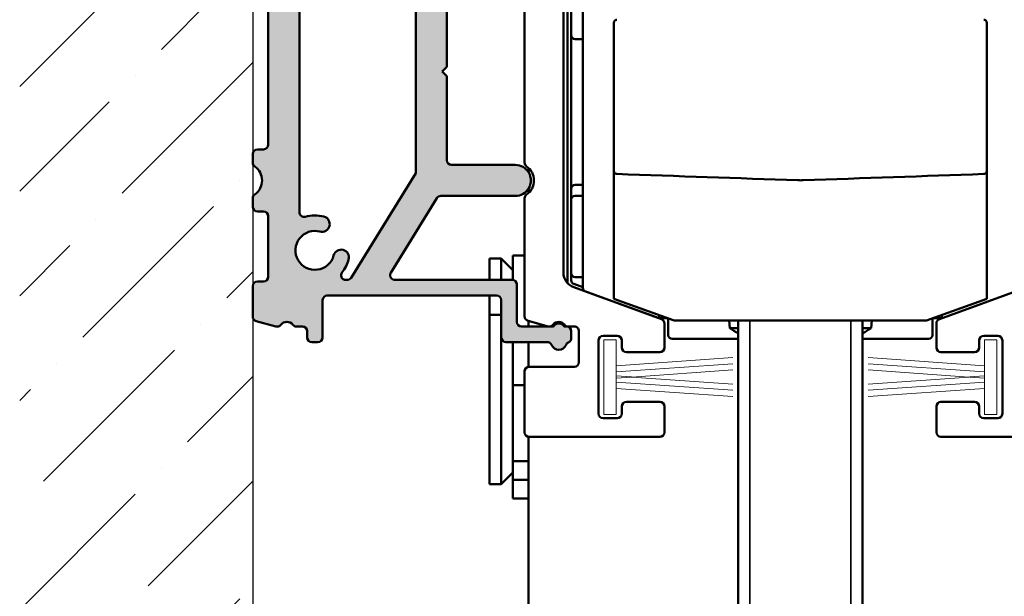
# Model space of a CAD drawing. Units: millimetres. Extents: x 7 to 1061, y -9 to 307.
# Drawn here: x 143 to 207, y 178 to 215 of the extents above; entities that cross this region are included whole.
import ezdxf

# ---------------------------------------------------------------- set-up
doc = ezdxf.new("R2010")
doc.units = ezdxf.units.MM
doc.header["$LTSCALE"] = 0.6666666666666666
for name, color, linetype, lineweight in [('Schraffur (ISO)', 7, 'Continuous', 18), ('Sichtbar (ISO)', 7, 'Continuous', 50), ('Sichtbar schmal (ISO)', 7, 'Continuous', 35), ('Skizziergeometrie (ISO)', 7, 'Continuous', 25)]:
    doc.layers.add(name, color=color, linetype=linetype, lineweight=lineweight)

msp = doc.modelspace()

# ---------------------------------------------------------------- hatches: boundary and pattern name
at = {"layer": 'Schraffur (ISO)'}
h = msp.add_hatch(dxfattribs=at)
h.set_pattern_fill('ANSI36', color=256, scale=38.1, style=0)
h.set_pattern_definition([(44.99999999999999, (0, 0), (2.525697034050699, 9.260889124852563), [11.90625, -2.38125, 0, -2.38125])])
h.paths.add_polyline_path([(158.2726248120031, 254.940805057317), (158.2726248120031, 148.4039700185061), (143.2726248120031, 148.4039700185061), (143.2726248120031, 254.940805057317)])
h = msp.add_hatch(color=256, dxfattribs=at)
edge = h.paths.add_edge_path(flags=0)
edge.add_arc((162.2726248120029, 200.0735151659065), 2.249999999994685, 321.1368453559345, 344.9999999999493)
edge.add_arc((163.9629950080035, 199.6205818369762), 0.4999999999973396, 345.0000000000197, 524.9999999999181)
edge.add_arc((162.2726248120029, 200.0735151659065), 1.250000000000001, 74.99999999977513, 344.99999999993264, ccw=False)
edge.add_arc((162.7255581409403, 201.7638853619093), 0.4999999999999883, 254.9999999995863, 434.9999999995833)
edge.add_arc((162.2726248120029, 200.0735151659065), 2.249999999999872, 74.99999999969054, 105.9328038152875)
edge.add_arc((161.5726248120029, 202.5255551329542), 0.3000000000000008, 180, 285.932803815292, ccw=False)
edge.add_line((161.2726248120029, 202.5255551329542), (161.2726248120033, 217.1214751988751))
edge.add_arc((161.5726248120033, 217.121475198875), 0.3000000000000005, 74.06719618465769, 180, ccw=False)
edge.add_arc((162.2726248120033, 219.573515165913), 2.249999999990559, 254.0671961846503, 284.9999999998205)
edge.add_arc((162.7255581409253, 217.88314496991), 0.4999999999952778, 284.9999999999317, 464.9999999997039)
edge.add_arc((162.2726248120033, 219.573515165913), 1.250000000000001, 15.000000000025977, 284.99999999982117, ccw=False)
edge.add_arc((163.9629950080049, 220.0264484948419), 0.5000000000000023, 195.0000000000173, 375.000000000045)
edge.add_arc((162.2726248120033, 219.573515165913), 2.250000000000003, 15.00000000002686, 20.61290810683955)
edge.add_arc((164.6593744391608, 220.4712491004749), 0.3000000000000011, 117.36923513742661, 200.6129081068331, ccw=False)
edge.add_line((164.5214575368685, 220.7376678086432), (168.3343355583557, 222.7114793669877))
edge.add_arc((168.472252460648, 222.4450606588192), 0.3000000000000009, 0, 117.3692351374105, ccw=False)
edge.add_line((168.772252460648, 222.4450606588192), (168.7722524606481, 205.0459668409019))
edge.add_line((168.7722524606481, 205.0459668409019), (164.6112142384639, 198.3157248604415))
edge.add_arc((164.35604477061, 198.4734858907222), 0.3000000000000005, 270.00000000001353, 328.2731634923176, ccw=False)
edge.add_line((164.35604477061, 198.1734858907222), (164.25817418649, 198.1734858907222))
edge.add_arc((164.25817418649, 198.4734858907221), 0.3000000000000005, 141.1368453559062, 270.00000000000904, ccw=False)
edge = h.paths.add_edge_path(flags=0)
edge.add_line((173.2726248120031, 225.9735151659065), (170.358320628038, 225.9735151659065))
edge.add_arc((170.358320628038, 225.6735151659065), 0.3000000000000008, 90, 117.3692351374267)
edge.add_line((170.2204037257457, 225.9399338740748), (162.7064894276962, 222.0502078439423))
edge.add_arc((162.5685725254039, 222.3166265521105), 0.3000000000000009, 180, 297.36923513743073, ccw=False)
edge.add_line((162.2685725254039, 222.3166265521105), (162.2685725254039, 223.1897594559361))
edge.add_arc((162.5685725254039, 223.1897594559361), 0.3000000000000011, 131.9411038019129, 180, ccw=False)
edge.add_line((162.3680626203428, 223.4129091321008), (164.6731347170642, 225.4841188923669))
edge.add_arc((164.4726248120031, 225.7072685685315), 0.3000000000000009, 311.9411038019129, 360)
edge.add_line((164.7726248120031, 225.7072685685315), (164.7726248120031, 231.2735151659072))
edge.add_arc((165.0726248120031, 231.2735151659072), 0.3000000000000007, 90, 180, ccw=False)
edge.add_line((165.0726248120031, 231.5735151659072), (173.2726248120031, 231.5735151659072))
edge.add_arc((173.2726248120031, 231.2735151659072), 0.3000000000000007, 0, 90, ccw=False)
edge.add_line((173.5726248120031, 231.2735151659072), (173.5726248120031, 226.2735151659065))
edge.add_arc((173.2726248120031, 226.2735151659065), 0.3000000000000007, -90, 0, ccw=False)
edge = h.paths.add_edge_path()
edge.add_line((170.772252460648, 223.6735151659064), (170.7722524606479, 211.8735151659027))
edge.add_line((170.7722524606479, 211.8735151659027), (170.472252460648, 211.5735151659027))
edge.add_line((170.4722524606479, 211.5735151659027), (170.7722524606479, 211.2735151659026))
edge.add_line((170.7722524606479, 211.2735151659026), (170.7722524606479, 205.8735151659026))
edge.add_arc((171.0722524606479, 205.8735151659026), 0.3000000000000007, 180, 270)
edge.add_line((171.0722524606479, 205.5735151659027), (175.1726248120027, 205.5735151659026))
edge.add_arc((175.1726248120027, 204.5735151659025), 1.000000000000001, -90.00000000000131, 89.99999999999869, ccw=False)
edge.add_line((175.1726248120027, 203.5735151659027), (170.3805020724892, 203.5735151659028))
edge.add_arc((170.3805020724892, 203.2735151659028), 0.3000000000000005, 90.00000000000452, 148.2731634923479)
edge.add_line((170.1253326046353, 203.4312761961833), (167.157667349862, 198.6312469210027))
edge.add_arc((167.4128368177158, 198.4734858907221), 0.3000000000000003, 148.2731634923176, 269.9999999999954)
edge.add_line((167.4128368177158, 198.1734858907222), (174.972624812003, 198.1734858907221))
edge.add_arc((174.972624812003, 197.8734858907221), 0.3000000000000007, 0, 90, ccw=False)
edge.add_line((175.272624812003, 197.8734858907219), (175.272624812003, 195.4734858908267))
edge.add_arc((175.5726248120029, 195.4734858908267), 0.3000000000000007, 180, 270)
edge.add_line((175.5726248120029, 195.1734858908269), (177.6262146504818, 195.1734858908269))
edge.add_arc((177.9726248120029, 194.9734858908397), 0.4000000000000015, 29.9999999999946, 150.0000000021213, ccw=False)
edge.add_line((178.3190349735168, 195.1734858908396), (178.472624812003, 195.1734858908396))
edge.add_arc((178.472624812003, 194.8734858908396), 0.3000000000000007, 0, 90, ccw=False)
edge.add_line((178.772624812003, 194.8734858908396), (178.772624812003, 194.4226851704366))
edge.add_arc((178.472624812003, 194.4226851704366), 0.3000000000000011, -66.25293839724918, 0, ccw=False)
edge.add_arc((178.714244660712, 193.8734858908395), 0.3000000000000005, 113.7470616027507, 157.9756871629301)
edge.add_arc((177.9726248120024, 194.1734858908394), 0.5000000000000016, 202.0243128369948, 337.9756871629906, ccw=False)
edge.add_arc((177.2310049632928, 193.8734858908397), 0.3000000000000009, 22.0243128370699, 90)
edge.add_line((177.2310049632928, 194.1734858908397), (174.5726248119946, 194.1734858908397))
edge.add_arc((174.5726248119946, 194.4734858908396), 0.3000000000000007, 180, 270, ccw=False)
edge.add_line((174.2726248119946, 194.4734858908396), (174.2726248119946, 196.873485890829))
edge.add_arc((173.9726248119946, 196.873485890829), 0.3000000000000007, 0, 90)
edge.add_line((173.9726248119946, 197.173485890829), (163.072624812003, 197.173485890829))
edge.add_arc((163.072624812003, 196.873485890829), 0.3000000000000007, 90, 180)
edge.add_line((162.772624812003, 196.873485890829), (162.772624812003, 194.4734858908396))
edge.add_arc((162.472624812003, 194.4734858908396), 0.3000000000000007, -90, 0, ccw=False)
edge.add_line((162.472624812003, 194.1734858908396), (162.072624812003, 194.1734858908396))
edge.add_arc((162.072624812003, 194.4734858908396), 0.3000000000000007, 180, 270, ccw=False)
edge.add_line((161.772624812003, 194.4734858908396), (161.772624812003, 194.8734858908396))
edge.add_arc((161.472624812003, 194.8734858908396), 0.3000000000000007, 0, 90)
edge.add_line((161.472624812003, 195.1734858908396), (161.0971246118428, 195.1734858908396))
edge.add_arc((161.0971246118428, 195.4734858908397), 0.3000000000000009, 218.6821874534654, 270, ccw=False)
edge.add_arc((160.472624812003, 194.9734858908397), 0.5000000000000017, 38.68218745349626, 141.6246781526557)
edge.add_arc((159.8454560741624, 195.4701340301449), 0.3000000000000007, 255.0000000000088, 321.62467815265757, ccw=False)
edge.add_line((159.7678103606318, 195.1803562822583), (158.4949790984724, 195.5214103910543))
edge.add_arc((158.572624812003, 195.811188138941), 0.3000000000000006, 180, 255.00000000002188, ccw=False)
edge.add_line((158.272624812003, 195.811188138941), (158.272624812003, 197.7735151659188))
edge.add_arc((158.572624812003, 197.7735151659188), 0.3000000000000007, 90.00000000004519, 180, ccw=False)
edge.add_line((158.5726248120028, 198.0735151659188), (158.9726248120031, 198.0735151659191))
edge.add_arc((158.9726248120028, 198.3735151659191), 0.3000000000000007, 270.0000000000453, 360)
edge.add_line((159.2726248120029, 198.3735151659191), (159.2726248120029, 202.2735151659018))
edge.add_arc((158.9726248120029, 202.2735151659018), 0.3000000000000007, 0, 90)
edge.add_line((158.9726248120029, 202.5735151659018), (158.5726248120029, 202.5735151659018))
edge.add_arc((158.5726248120029, 202.8735151659018), 0.3000000000000007, 180, 270, ccw=False)
edge.add_line((158.2726248120029, 202.8735151659016), (158.2726248120029, 203.424602636595))
edge.add_arc((158.5726248120029, 203.424602636595), 0.3000000000000011, 124.8499045790308, 180, ccw=False)
edge.add_arc((157.7726248120029, 204.5735151659026), 1.1, 304.8499045790511, 415.150095420955)
edge.add_arc((158.5726248120029, 205.7224276952103), 0.3000000000000005, 180, 235.15009542094668, ccw=False)
edge.add_line((158.2726248120029, 205.7224276952103), (158.2726248120029, 206.2735151659027))
edge.add_arc((158.5726248120029, 206.2735151659027), 0.3000000000000007, 90, 180, ccw=False)
edge.add_line((158.5726248120029, 206.5735151659027), (158.9726248120033, 206.5735151659027))
edge.add_arc((158.9726248120033, 206.8735151659026), 0.3000000000000007, 270, 360)
edge.add_line((159.2726248120033, 206.8735151659026), (159.2726248120033, 222.6735151659065))
edge.add_arc((158.9726248120034, 222.6735151659065), 0.3000000000000007, 0, 90)
edge.add_line((158.9726248120034, 222.9735151659065), (158.5726248120031, 222.9735151659065))
edge.add_arc((158.5726248120031, 223.2735151659065), 0.3000000000000007, 180, 270, ccw=False)
edge.add_line((158.2726248120031, 223.2735151659065), (158.2726248120031, 225.6735151659065))
edge.add_arc((158.5726248120031, 225.6735151659065), 0.3000000000000007, 90, 180, ccw=False)
edge.add_line((158.5726248120031, 225.9735151659065), (158.9726248120031, 225.9735151659065))
edge.add_arc((158.9726248120031, 225.6735151659065), 0.3000000000000007, 0, 90, ccw=False)
edge.add_line((159.2726248120031, 225.6735151659065), (159.2726248120031, 225.2073746468433))
edge.add_arc((159.4726248120031, 225.2073746468433), 0.2000000000000005, 180, 221.2730863378209)
edge.add_arc((159.171995182193, 224.9435151659065), 0.2000000000000005, -32.523033126601774, 41.27308633785918, ccw=False)
edge.add_arc((160.2726248120031, 224.4735151659065), 1.000000000000001, 158.7478950958026, 380.9674272165712)
edge.add_arc((161.3719971501195, 224.9435151659065), 0.2000000000000003, 138.4546350833169, 214.1121276131499, ccw=False)
edge.add_arc((161.0726248120031, 225.2088003015072), 0.2000000000000007, 318.4546350833315, 360)
edge.add_line((161.2726248120031, 225.2088003015072), (161.2726248120031, 225.6735151659065))
edge.add_arc((161.5726248120031, 225.6735151659065), 0.3000000000000007, 90, 180, ccw=False)
edge.add_line((161.5726248120031, 225.9735151659065), (162.4726248120031, 225.9735151659065))
edge.add_arc((162.4726248120031, 226.2735151659065), 0.3000000000000007, 270, 360)
edge.add_line((162.7726248120031, 226.2735151659065), (162.7726248120031, 231.2735151658998))
edge.add_arc((162.4726248120031, 231.2735151658998), 0.3000000000000007, 0, 90)
edge.add_line((162.4726248120031, 231.5735151658998), (160.0726248120032, 231.5735151658998))
edge.add_arc((160.0726248120032, 231.2735151658998), 0.3000000000000007, 90, 180)
edge.add_line((159.7726248120032, 231.2735151658998), (159.7726248120032, 230.8235151659065))
edge.add_arc((159.0226248120032, 230.8235151659065), 0.7500000000000017, -180, 0, ccw=False)
edge.add_line((158.2726248120031, 230.8235151659065), (158.2726248120031, 233.2735151659065))
edge.add_arc((158.5726248120032, 233.2735151659065), 0.3000000000000007, 90, 180, ccw=False)
edge.add_line((158.5726248120032, 233.5735151659065), (175.1554803795281, 233.5735151659065))
edge.add_line((175.1554803795281, 233.5735151659065), (175.7289123754527, 230.3214207126302))
edge.add_arc((176.0243547013564, 230.3735151659304), 0.3000000000000007, 190.0000000000041, 270)
edge.add_line((176.0243547013564, 230.0735151659304), (176.9726248120031, 230.0735151659304))
edge.add_arc((176.9726248120031, 230.3735151659304), 0.3000000000000007, 270, 360)
edge.add_line((177.2726248120031, 230.3735151659304), (177.2726248120031, 230.8235151659055))
edge.add_arc((178.0226248120031, 230.8235151659055), 0.7500000000000023, 0, 180, ccw=False)
edge.add_line((178.7726248120031, 230.8235151659055), (178.7726248120031, 228.8235151659065))
edge.add_arc((178.0226248120031, 228.8235151659065), 0.7500000000000019, -90, 0, ccw=False)
edge.add_line((178.0226248120031, 228.0735151659064), (176.8726248120031, 228.0735151659064))
edge.add_arc((176.8726248120031, 227.7735151659064), 0.3000000000000007, 90, 180)
edge.add_line((176.5726248120031, 227.7735151659064), (176.5726248120031, 226.3735151659303))
edge.add_arc((176.2726248120031, 226.3735151659303), 0.3000000000000007, -90, 0, ccw=False)
edge.add_line((176.2726248120031, 226.0735151659303), (175.8726248120032, 226.0735151659303))
edge.add_arc((175.8726248120031, 225.7735151659303), 0.3000000000000007, 90, 180)
edge.add_line((175.5726248120031, 225.7735151659303), (175.5726248120031, 224.2735151659065))
edge.add_arc((175.2726248120031, 224.2735151659065), 0.3000000000000007, -90, 0, ccw=False)
edge.add_line((175.2726248120031, 223.9735151659064), (171.072252460648, 223.9735151659064))
edge.add_arc((171.072252460648, 223.6735151659064), 0.3000000000000007, 90, 180)

# ---------------------------------------------------------------- linework, layer by layer
at = {"layer": 'Sichtbar (ISO)'}
for p, q in [((175.772624812003, 205.7224277049328), (175.772624812003, 225.6735151756247)), ((170.7722524606479, 211.8735151659024), (170.772252460648, 223.6735151659063)), ((159.2726248120034, 222.6735151659062), (159.2726248120033, 206.8735151659024)), ((168.772252460648, 222.445060658819), (168.7722524606481, 205.0459668409017)), ((178.5224789400201, 197.9781611747421), (178.5224789400199, 221.3464301846448)), ((178.2724789400263, 220.6849923568849), (178.2724789400263, 198.6395990025021)), ((178.7724789400201, 220.2234114094379), (178.7724789400201, 213.9151748187849)), ((179.5227706839766, 197.6594274693818), (179.5227706839766, 220.2424154044682)), ((161.2726248120029, 202.5255551329538), (161.2726248120033, 217.1214751988746)), ((178.7724789400201, 204.0318555383), (178.7724789400201, 213.9151748187846)), ((179.0224789400201, 213.6651748187849), (179.522770683974, 213.6651748187849)), ((181.5227706839768, 206.7149888159808), (181.5227706839768, 213.4634391120094)), ((205.5227706839768, 213.4634391120093), (205.5227706839768, 206.7149888159807)), ((170.4722524606479, 211.5735151659023), (170.7722524606479, 211.8735151659024)), ((170.7722524606479, 211.2735151659023), (170.4722524606479, 211.5735151659023)), ((170.7722524606479, 205.8735151659023), (170.7722524606479, 211.2735151659023)), ((158.2726248120029, 206.2735151659023), (158.2726248120029, 205.72242769521)), ((158.9726248120033, 206.5735151659023), (158.5726248120029, 206.5735151659025)), ((175.1726248120027, 205.5735151659024), (171.0722524606479, 205.5735151659022)), ((176.0224789400201, 205.3783249601953), (176.0224789400201, 205.1005331552447)), ((168.7722524606481, 205.0459668409017), (164.6112142384639, 198.3157248604413)), ((181.5227706839768, 196.9630640876628), (181.5227706839768, 205.187731468561)), ((205.5227706839768, 196.963064087663), (205.5227706839768, 205.1877314685611)), ((179.522770683974, 204.2818555383002), (179.0224789400201, 204.2818555383002)), ((170.3805020724892, 203.5735151659025), (175.1726248120027, 203.5735151659025)), ((176.0224789400201, 204.04649717656), (176.0224789400201, 203.7687053813346)), ((178.7724789400201, 204.0318555383004), (178.7724789400201, 203.3405024766504)), ((179.0224789400201, 203.5905024766504), (179.522770683974, 203.5905024766504)), ((158.2726248120029, 203.4246026365948), (158.2726248120029, 202.8735151659015)), ((167.157667349862, 198.6312469210025), (170.1253326046353, 203.4312761961829)), ((175.7724789400258, 195.8214269957965), (175.7724789400258, 203.4245010781395)), ((178.7724789400201, 203.3405024766504), (178.7724789400201, 198.6065278804346)), ((158.5726248120029, 202.5735151659016), (158.9726248120029, 202.5735151659016)), ((159.2726248120029, 202.2735151659013), (159.2726248120029, 198.3735151659186)), ((175.02247894002, 198.1693144997503), (175.02247894002, 199.7384271912215)), ((175.772478940025, 199.7384271912216), (175.02247894002, 199.7384271912216)), ((173.5224789400201, 198.1734858907219), (173.52247894002, 199.5396657130538)), ((173.52247894002, 199.5396657130536), (174.27247894002, 199.5396657130536)), ((174.2724789400201, 198.1734858907219), (174.27247894002, 199.5396657130538)), ((175.02247894002, 198.7896657130539), (174.27247894002, 199.5396657130536)), ((178.7724789400201, 198.6065278804346), (178.7724789400201, 198.1485670630949)), ((158.272624812003, 197.7735151659184), (158.2726248120031, 195.8111881389407)), ((158.9726248120031, 198.0735151659189), (158.5726248120028, 198.0735151659183)), ((164.35604477061, 198.1734858907219), (164.25817418649, 198.1734858907217)), ((174.972624812003, 198.1734858907217), (167.4128368177158, 198.1734858907217)), ((175.272624812003, 195.4734858908265), (175.272624812003, 197.8734858907218)), ((178.9369739041887, 197.9136439078985), (179.5227706839765, 197.7004313167267)), ((179.0224789400201, 198.3565278804348), (179.5227706839765, 198.3565278804348)), ((163.072624812003, 197.1734858908287), (173.9726248119946, 197.1734858908287)), ((173.5224789400201, 195.9188721404949), (173.5224789400201, 197.1734858908289)), ((178.9304587967007, 197.699906381716), (184.5752308550034, 195.6453773732772)), ((179.6872656481451, 197.4245043141852), (184.4227706839767, 195.7009214369249)), ((179.8273571466377, 197.3735151785421), (179.8272112573294, 197.3735151785421)), ((202.4700187690032, 195.6453773859133), (208.1147908273058, 197.6999063943522)), ((162.772624812003, 194.4734858908394), (162.772624812003, 196.8734858908288)), ((174.2726248119946, 196.8734858908288), (174.2726248119946, 194.4734858908394)), ((181.5227706839768, 196.9630640876628), (185.4015545547948, 195.5513022135331)), ((201.6439868131587, 195.5513022135333), (205.5227706839768, 196.963064087663)), ((174.2724789400201, 195.9188721404944), (173.5224789400201, 195.9188721404944)), ((173.5224789400202, 185.0396657130538), (173.5224789400201, 195.9188721404946)), ((174.2724789400202, 185.0396657130538), (174.2724789400201, 195.9188721404946)), ((184.4227706839768, 195.9075504082904), (184.4227706839768, 195.7009214369249)), ((202.6227706839768, 195.7009745361914), (202.6227706839768, 195.9075504082911)), ((158.4949790984724, 195.521410391054), (159.7678103606318, 195.1803562822578)), ((177.2949504934002, 195.1834782912811), (175.9946716685592, 195.5316925855051)), ((176.0224789400201, 195.5242458062291), (176.0224789400201, 195.1734858908269)), ((176.0324789400202, 195.5215678091137), (176.0324789400202, 195.1734858908268)), ((184.9904791170086, 195.7009214369249), (184.4227706839767, 195.7009214369249)), ((184.7726248120057, 195.3634695870414), (184.7726248120057, 193.8235318485044)), ((185.0224789400202, 195.6892744538474), (185.0224789400202, 194.6235151785426)), ((185.4015545547948, 195.5513022135331), (201.6439868131587, 195.5513022135333)), ((188.972218756924, 195.0712195318743), (188.9302169647239, 195.5513022135333)), ((189.5227706839728, 170.6735151659065), (189.522770683973, 195.5513022135339)), ((197.5227706839729, 170.6735151659065), (197.5227706839731, 195.5513022135339)), ((198.0733226111098, 195.0712195318731), (198.1153244033103, 195.5513022135333)), ((202.0224789400202, 194.6235151785424), (202.0224789400202, 195.6890620816151)), ((202.0550622509451, 195.7009214369257), (202.6226247949434, 195.7009214369257)), ((202.2726248120009, 193.8235318485044), (202.2726248120009, 195.3634695996775)), ((161.0971246118428, 195.1734858908395), (161.472624812003, 195.1734858908395)), ((161.772624812003, 194.8734858908394), (161.772624812003, 194.4734858908392)), ((177.6262146504818, 195.1734858908266), (175.5726248120029, 195.1734858908266)), ((178.472624812003, 195.1734858908393), (178.3190349735168, 195.1734858908393)), ((178.9725207876941, 195.1730436908782), (178.572388343998, 195.1730436908782)), ((178.772624812003, 194.4226851704362), (178.772624812003, 194.8734858908394)), ((179.2725207876941, 192.8735318485043), (179.2725207876941, 194.8730436908783)), ((180.8226248120032, 194.5735318485043), (181.7226248120032, 194.5735318485043)), ((189.5227706839729, 195.071219531875), (188.9722187569239, 195.0712195318745)), ((198.0733226111097, 195.0712195318733), (197.5227706839729, 195.071219531874)), ((205.3226248120032, 194.5735318485043), (206.2226248120032, 194.5735318485043)), ((162.072624812003, 194.1734858908392), (162.472624812003, 194.1734858908392)), ((174.5726248119946, 194.1734858908392), (177.2310049632928, 194.1734858908392)), ((175.0224789400201, 191.397330398257), (175.0224789400201, 194.1734858908404)), ((176.0224789400201, 194.1734858908398), (176.0224789400201, 192.5693358376596)), ((176.0324789400202, 194.1734858908396), (176.0324789400202, 192.5708532234502)), ((180.5226248120032, 189.5735318485043), (180.5226248120032, 194.2735318485041)), ((182.0226248120032, 194.2735318485041), (182.0226248120032, 193.8235318485044)), ((185.2724789400202, 194.3735151785425), (189.5227706839727, 194.3735151785425)), ((197.5227706839727, 194.3735151785425), (201.7724789400202, 194.3735151785425)), ((205.0226248120032, 193.8235318485044), (205.0226248120032, 194.2735318485044)), ((206.5226248120032, 194.2735318485044), (206.5226248120032, 189.5735318485044)), ((184.4726248120057, 193.5235318485043), (182.3226248120031, 193.5235318485043)), ((204.7226248120032, 193.5235318485043), (202.5726248120009, 193.5235318485043)), ((175.7724789400258, 192.2735318485043), (175.7724789400258, 188.3735318485044)), ((178.9725207876941, 192.5735318485044), (176.0724789400258, 192.5735318485044)), ((175.7724789400251, 191.3973303982569), (175.0224789400201, 191.3973303982569)), ((175.0224789400201, 191.3973303982569), (175.0224789400201, 190.8388468575844)), ((175.0224789400202, 187.5716734395265), (175.0224789400201, 190.838846857584)), ((182.3226248120031, 190.3235318485044), (184.4726248120057, 190.3235318485044)), ((202.5726248120009, 190.3235318485044), (204.7226248120032, 190.3235318485044)), ((182.0226248120032, 189.5735318485043), (182.0226248120032, 190.0235318485043)), ((184.7726248120057, 190.0235318485043), (184.7726248120057, 188.3735318485044)), ((202.2726248120009, 188.3735318485044), (202.2726248120009, 190.0235318485043)), ((205.0226248120032, 190.0235318485043), (205.0226248120032, 189.5735318485044)), ((180.8226248120032, 189.2735318485044), (181.7226248120032, 189.2735318485044)), ((205.3226248120032, 189.2735318485044), (206.2226248120032, 189.2735318485044)), ((176.0224789400202, 188.0777278593503), (176.0224789400202, 187.289665713054)), ((176.0324789400202, 188.0762104735589), (176.0324789400204, 163.2896657130537)), ((184.4726248120057, 188.0735318485043), (176.0724789400258, 188.0735318485043)), ((210.9727706839807, 188.0735318485043), (202.5726248120009, 188.0735318485043)), ((175.0224789400202, 187.571673439527), (175.0224789400202, 186.5002352402835)), ((176.0324789400202, 187.2896657130538), (176.0224789400202, 187.2896657130538)), ((176.0224789400202, 187.289665713054), (176.0224789400202, 187.2475918308206)), ((176.0324789400202, 187.2475918308206), (176.0224789400202, 187.2475918308206)), ((176.0224789400203, 174.1042865299306), (176.0224789400202, 187.2475918308207)), ((176.0224789400202, 186.5002352402835), (175.0224789400202, 186.5002352402835)), ((175.0224789400202, 186.5002352402835), (175.0224789400202, 185.3043742457917)), ((175.0224789400202, 185.7896657130535), (174.2724789400202, 185.0396657130536)), ((176.0224789400202, 185.304374245792), (175.0224789400202, 185.304374245792)), ((175.0224789400202, 185.304374245792), (175.0224789400202, 184.5569742032349)), ((173.5224789400202, 185.0396657130536), (174.2724789400202, 185.0396657130536)), ((175.0224789400202, 184.1033333768641), (175.0224789400202, 184.5569742032345)), ((176.0224789400202, 184.1033333768642), (175.0224789400202, 184.1033333768642))]:
    msp.add_line(p, q, dxfattribs=at)
at = {"layer": 'Sichtbar (ISO)', "linetype": 'Continuous', "lineweight": 18}
for p, q in [((181.6726248120031, 194.3235318485045), (180.8726248120032, 194.3235318485045)), ((180.8726248120032, 194.3235318485045), (180.8726248120032, 189.5235318485045)), ((181.6726248120031, 192.6579735298219), (181.6726248120031, 194.3235318485045)), ((205.3726248120032, 192.6579735298217), (205.3726248120032, 194.3235318485045)), ((205.3726248120032, 194.3235318485045), (206.1726248120032, 194.3235318485045)), ((206.1726248120032, 194.3235318485045), (206.1726248120034, 189.5235318485045)), ((189.1646227116922, 193.1770971741732), (181.6726248120031, 192.6532056459603)), ((189.1646227116922, 192.7770971741731), (181.6726248120031, 192.2532056459603)), ((197.8806269123142, 193.177097174173), (205.3726248120032, 192.6532056459603)), ((197.8806269123142, 192.7770971741731), (205.3726248120032, 192.2532056459603)), ((181.6726248120031, 192.2579735298216), (181.6726248120031, 192.6532056459603)), ((181.6726248120031, 191.9938580510487), (181.6726248120031, 192.2532056459603)), ((189.1646227116922, 192.3770971741731), (182.6783363636889, 191.9235318485044)), ((197.8806269123142, 192.3770971741729), (204.3669132603175, 191.9235318485044)), ((205.3726248120032, 192.2579735298216), (205.3726248120032, 192.6532056459603)), ((205.3726248120032, 191.9938580510487), (205.3726248120032, 192.2532056459603)), ((181.6726248120031, 191.9938580510487), (182.6442444057628, 191.9259157904353)), ((181.6726248120031, 191.8579735298218), (181.6726248120031, 191.9890901671874)), ((182.6442444057628, 191.9211479065739), (181.6726248120031, 191.8532056459605)), ((181.6726248120031, 191.5938580510487), (181.6726248120031, 191.8532056459605)), ((181.6726248120031, 191.5938580510487), (189.1646227116922, 191.069966522836)), ((181.6726248120031, 191.1938580510487), (181.6726248120031, 191.5890901671872)), ((182.6783363636889, 191.9235318485044), (189.1646227116922, 191.4699665228359)), ((204.3669132603175, 191.9235318485044), (197.8806269123142, 191.4699665228359)), ((205.3726248120032, 191.5938580510485), (197.8806269123142, 191.0699665228359)), ((205.3726248120032, 191.9938580510487), (204.4010052182436, 191.9259157904353)), ((204.4010052182436, 191.9211479065738), (205.3726248120032, 191.8532056459603)), ((205.3726248120032, 191.8579735298218), (205.3726248120032, 191.9890901671872)), ((205.3726248120032, 191.5938580510485), (205.3726248120032, 191.8532056459603)), ((205.3726248120032, 191.1938580510487), (205.3726248120032, 191.5890901671872)), ((181.6726248120031, 191.1938580510487), (189.1646227116922, 190.6699665228359)), ((181.6726248120031, 189.5235318485045), (181.6726248120031, 191.1890901671874)), ((205.3726248120032, 191.1938580510487), (197.8806269123142, 190.6699665228359)), ((205.3726248120032, 189.5235318485045), (205.3726248120032, 191.1890901671874)), ((180.8726248120032, 189.5235318485045), (181.6726248120031, 189.5235318485045)), ((206.1726248120034, 189.5235318485045), (205.3726248120032, 189.5235318485045))]:
    msp.add_line(p, q, dxfattribs=at)
at = {"layer": 'Sichtbar (ISO)'}
for centre, radius, start, end in [((181.7227706839767, 214.7141114052899), 0.199999999999996, 92.00000000005795, 180), ((205.3227706839768, 214.7141114052899), 0.2000000000000045, 0, 88.0000000000578), ((179.0224789400201, 213.9151748187847), 0.2500000000000013, 180, 270), ((158.9726248120033, 206.8735151659026), 0.2999999999999969, 270, 0), ((158.5726248120029, 206.2735151659026), 0.300000000000008, 90.00000000000452, 180), ((158.5726248120029, 205.72242769521), 0.3000000000000078, 180, 235.1500954209529), ((157.7726248120029, 204.5735151659024), 1.100000000000004, 304.8499045790466, 55.15009542095342), ((171.0722524606479, 205.8735151659025), 0.3000000000000034, 180, 269.9999999999954), ((175.1726248120027, 204.5735151659024), 1.000000000000001, 269.9999999999986, 89.99999999999864), ((176.0726248120029, 205.7224277049328), 0.2999999999999845, 180, 235.1500954210056), ((175.2726248189833, 204.5735151707646), 1.1, 304.8426298840683, 55.15009586398098), ((181.7227706839768, 205.1877314685611), 0.1999999999999973, 180, 268.0000000001188), ((205.3227706839768, 205.1877314685614), 0.199999999999996, 272.0000000000306, 0), ((179.0224789400201, 204.0318555383), 0.2500000000000013, 90, 180), ((158.5726248120029, 203.424602636595), 0.3000000000000123, 124.8499045790508, 180), ((170.3805020724892, 203.2735151659026), 0.3000000000000003, 90, 148.2731634923378), ((176.0724789400258, 203.4245010781395), 0.2999999999999957, 124.8426303270138, 180), ((179.0224789400201, 203.34050247665), 0.2500000000000013, 90, 180), ((158.5726248120029, 202.8735151659017), 0.3000000000000069, 180, 269.9999999999954), ((158.9726248120029, 202.2735151659016), 0.3000000000000034, 0, 90), ((161.5726248120029, 202.525555132954), 0.3000000000000012, 180, 285.932803815292), ((162.2726248120029, 200.0735151659063), 2.24999999999988, 74.99999999977365, 105.9328038152875), ((162.7255581409403, 201.7638853619091), 0.4999999999999884, 254.9999999995896, 74.99999999958959), ((162.2726248120029, 200.0735151659063), 1.250000000000004, 74.99999999977301, 344.9999999999292), ((163.9629950080035, 199.6205818369759), 0.4999999999973383, 345.0000000000052, 165.0000000000051), ((162.2726248120029, 200.0735151659063), 2.249999999994673, 321.1368453559333, 344.9999999999454), ((158.9726248120028, 198.373515165919), 0.3000000000000009, 270.0000000000453, 0), ((164.25817418649, 198.4734858907218), 0.3000000000000007, 141.136845355935, 270.0000000000135), ((167.4128368177158, 198.473485890722), 0.2999999999999981, 148.273163492334, 270), ((179.2724789400263, 198.6395990025021), 1, 180, 250.0000000000061), ((179.0224789400201, 198.6065278804344), 0.2500000000000013, 180, 270), ((158.572624812003, 197.7735151659188), 0.2999999999999989, 90.00000000004523, 180), ((164.35604477061, 198.473485890722), 0.3000000000000007, 270.0000000000135, 328.2731634923316), ((174.972624812003, 197.873485890722), 0.3000000000000019, 0, 90), ((179.0224789400201, 198.1485670630949), 0.2499999999999977, 180, 250.0000000000035), ((163.072624812003, 196.8734858908288), 0.2999999999999976, 90, 180), ((173.9726248119946, 196.873485890829), 0.2999999999999995, 0, 90), ((179.7727706839766, 197.6594274693816), 0.25, 180, 249.9999999999984), ((158.572624812003, 195.811188138941), 0.2999999999999843, 180, 255.0000000000263), ((159.8454560741624, 195.4701340301448), 0.2999999999999977, 255.0000000000263, 321.6246781526512), ((160.472624812003, 194.9734858908395), 0.5000000000000026, 38.68218745349033, 141.6246781526519), ((161.0971246118428, 195.4734858908396), 0.3000000000000011, 218.6821874534879, 270), ((175.5726248120029, 195.4734858908265), 0.3000000000000007, 180, 270), ((176.0724789400258, 195.8214269957965), 0.2999999999999891, 180, 254.9680538622004), ((177.3725557900695, 195.4732668658124), 0.2999999999999984, 255.0079912013115, 323.1087877438406), ((177.972388343998, 195.0230436908784), 0.4500000000000047, 36.8698976458416, 143.1087877438436), ((177.9726248120029, 194.9734858908395), 0.4000000000000008, 30.0000000000004, 150.0000000021213), ((178.572388343998, 195.4730436908781), 0.2999999999999914, 216.8698976458368, 269.9999999999954), ((184.4726248120057, 195.3634695870414), 0.3000000000000059, 0, 70.00000000000816), ((202.5726248120009, 195.3634695996775), 0.3000000000000012, 109.9999999999918, 180), ((161.472624812003, 194.8734858908396), 0.3000000000000011, 0, 90), ((178.472624812003, 194.8734858908396), 0.3000000000000009, 0, 90), ((178.9725207876941, 194.8730436908783), 0.2999999999999957, 0, 90.00000000000452), ((180.8226248120032, 194.2735318485041), 0.3000000000000037, 90, 180), ((181.7226248120032, 194.2735318485041), 0.3000000000000023, 0, 90), ((185.2724789400202, 194.6235151785424), 0.2499999999999993, 180, 270), ((193.5227706840178, 201.6509214368869), 8.000000000000005, 235.3320886071389, 239.9999999996297), ((193.5227706840178, 201.6509214368869), 8.000000000000012, 299.9999999996294, 304.6679113928461), ((201.7724789400202, 194.6235151785424), 0.2500000000000049, 270, 0), ((205.3226248120032, 194.2735318485044), 0.2999999999999989, 90, 180), ((206.2226248120032, 194.2735318485044), 0.3000000000000023, 0, 90), ((162.072624812003, 194.4734858908394), 0.3000000000000029, 180, 270), ((162.472624812003, 194.4734858908394), 0.2999999999999989, 270, 0), ((174.5726248119946, 194.4734858908394), 0.3000000000000003, 180, 270), ((177.2310049632928, 193.8734858908395), 0.3, 22.02431283703125, 90), ((177.9726248120024, 194.1734858908392), 0.5000000000000016, 202.0243128370301, 337.9756871629664), ((178.714244660712, 193.8734858908393), 0.3000000000000014, 113.7470616027507, 157.9756871629645), ((178.472624812003, 194.4226851704364), 0.3000000000000011, 293.7470616027507, 0), ((182.3226248120031, 193.8235318485044), 0.300000000000003, 180, 270), ((184.4726248120057, 193.8235318485044), 0.3000000000000012, 270, 0), ((202.5726248120009, 193.8235318485044), 0.3000000000000011, 180, 270), ((204.7226248120032, 193.8235318485044), 0.3000000000000023, 270, 0), ((178.9725207876941, 192.8735318485043), 0.3000000000000028, 270, 0), ((176.0724789400258, 192.2735318485043), 0.3000000000000023, 90, 180), ((182.3226248120031, 190.0235318485043), 0.3000000000000045, 90.00000000000452, 180), ((184.4726248120057, 190.0235318485043), 0.3000000000000006, 0, 90), ((202.5726248120009, 190.0235318485043), 0.3000000000000012, 90, 180), ((204.7226248120032, 190.0235318485043), 0.3000000000000028, 0, 90), ((180.8226248120032, 189.5735318485043), 0.3000000000000023, 180, 270), ((181.7226248120032, 189.5735318485043), 0.3000000000000028, 270, 0), ((205.3226248120032, 189.5735318485044), 0.2999999999999979, 180, 270), ((206.2226248120032, 189.5735318485044), 0.2999999999999989, 270, 0), ((176.0724789400258, 188.3735318485044), 0.3000000000000045, 180, 270), ((184.4726248120057, 188.3735318485044), 0.3000000000000023, 270, 0), ((202.5726248120009, 188.3735318485044), 0.3000000000000011, 180, 270)]:
    msp.add_arc(centre, radius, start, end, dxfattribs=at)
msp.add_ellipse((193.5227706839766, 208.5744571527535), major_axis=(4.470856011026842, -2.199e-13), ratio=0.8937581007308295, start_param=4.673349070206961, end_param=4.751428890562539, dxfattribs=at)
for points, knots in [([(181.5227706839768, 214.7141114052899), (181.5227706839768, 214.7141114052899), (181.5227706839768, 214.5051499527428), (181.5227706839768, 213.8749950149847), (181.5227706839768, 213.4634391120092)], [0, 0, 0, 0, 0.0972251109324372, 0.226858592175687, 0.226858592175687, 0.226858592175687, 0.226858592175687]), ([(205.5227706839768, 213.4634391120092), (205.5227706839768, 213.772106038164), (205.5227706839768, 214.4292027361903), (205.5227706839768, 214.7141114052899), (205.5227706839768, 214.7141114052899)], [0, 0, 0, 0, 0.0972251105932607, 0.226858591384275, 0.226858591384275, 0.226858591384275, 0.226858591384275]), ([(181.5227706839768, 206.7149888159808), (181.5227706839768, 206.3544550539586), (181.5227706839768, 205.5524873371807), (181.5227706839768, 205.1877314685611), (181.5227706839768, 205.1877314685611)], [0, 0, 0, 0, 0.109414813663071, 0.255301231880499, 0.255301231880499, 0.255301231880499, 0.255301231880499]), ([(205.5227706839768, 205.1877314685614), (205.5227706839768, 205.1877314685614), (205.5227706839768, 205.4542204508305), (205.5227706839768, 206.234277132127), (205.5227706839768, 206.7149888159808)], [0, 0, 0, 0, 0.109414813926594, 0.255301232495386, 0.255301232495386, 0.255301232495386, 0.255301232495386])]:
    msp.add_open_spline(points, degree=3, knots=knots, dxfattribs=at)
for points in [[(181.7157907846363, 204.9878533031574), (185.5932393509418, 204.8524498155573), (189.4707350656531, 204.7170446814986), (193.3482732004648, 204.5816380660975)], [(193.6972681674888, 204.5816380660975), (197.5748063023047, 204.717044681499), (201.4523020170076, 204.8524498155571), (205.3297505833174, 204.9878533031576)]]:
    msp.add_open_spline(points, degree=3, dxfattribs=at)
msp.add_rational_spline([(174.2726248119939, 195.9187815338441), (174.2725518767549, 195.9188268367133), (174.2724789400201, 195.9188721404944)], [1.000001057937279, 1.000000529020084, 1], degree=2, dxfattribs=at)
at = {"layer": 'Sichtbar schmal (ISO)'}
for p, q in [((190.2667706839729, 195.5513022135336), (190.2667706839729, 170.6735151659065)), ((196.7787706839731, 170.6735151659065), (196.778770683973, 195.5513022135336))]:
    msp.add_line(p, q, dxfattribs=at)
at = {"layer": 'Skizziergeometrie (ISO)'}
msp.add_line((158.2726248120031, 254.940805057317), (158.2726248120031, 148.403970018506), dxfattribs=at)

doc.saveas('drawing.dxf')
